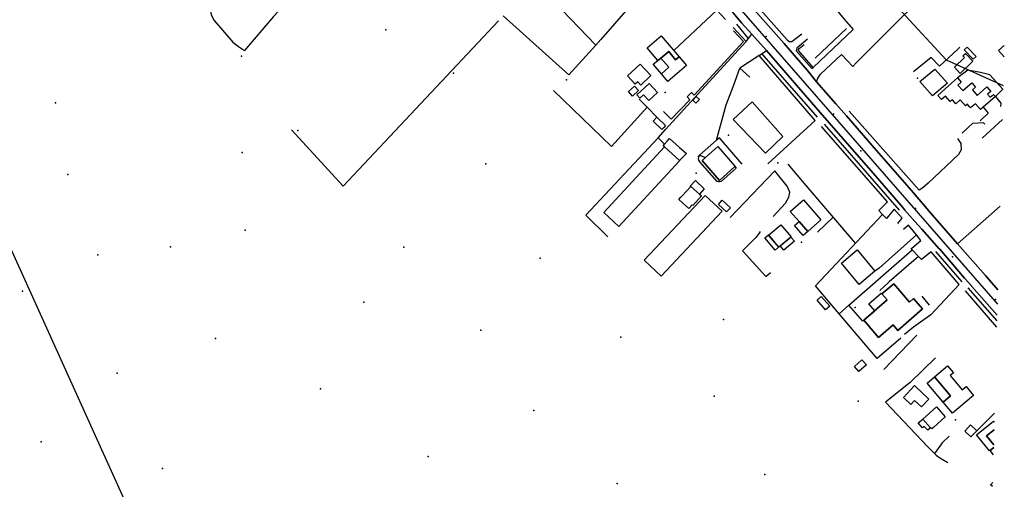
# Model space of a CAD drawing. Extents: x 2360757 to 2364152, y 4852792 to 4855644.
# Drawn here: x 2363683 to 2364143, y 4853899 to 4854118 of the extents above; entities that cross this region are included whole.
import ezdxf

# ---------------------------------------------------------------- set-up
doc = ezdxf.new("R2010")
doc.units = 0
for name, color, linetype in [('AC_PED', 7, 'CONTINUOUS'), ('AC_VEI', 7, 'CONTINUOUS'), ('AR_STR', 7, 'CONTINUOUS'), ('EDIFIC', 7, 'CONTINUOUS'), ('EL_DIV_PARTE1', 7, 'CONTINUOUS'), ('EL_DIV_PARTE_2', 7, 'CONTINUOUS'), ('EL_STR', 7, 'CONTINUOUS'), ('ID_MIN', 7, 'CONTINUOUS'), ('ISOLATO', 7, 'CONTINUOUS'), ('LOC_SG', 7, 'CONTINUOUS'), ('MN_EDI_VOL', 7, 'CONTINUOUS'), ('MN_UVOL', 7, 'CONTINUOUS'), ('MU_SOS_L', 7, 'CONTINUOUS'), ('ND_ELE', 7, 'CONTINUOUS'), ('PT_QUO_PARTE_1', 7, 'CONTINUOUS'), ('SCOL_CAN', 7, 'CONTINUOUS'), ('TP_STR', 7, 'CONTINUOUS'), ('TR_ELE', 7, 'CONTINUOUS'), ('UN_VOL', 7, 'CONTINUOUS')]:
    doc.layers.add(name, color=color, linetype=linetype)

msp = doc.modelspace()

# ---------------------------------------------------------------- linework, layer by layer
at = {"layer": 'AC_PED', "color": 7, "linetype": 'CONTINUOUS'}
msp.add_polyline3d([(2364000.49, 4854054.93, 2.89), (2364003.36, 4854053.95, 2.9), (2364001.72, 4854052.49, 2.89), (2364009.93, 4854043.17, 2.91), (2364017.01, 4854049.67, 2.91), (2364017.7, 4854048.92, 2.91), (2364010.7, 4854042.71, 2.91), (2364009.96, 4854042.46, 2.91), (2364009.42, 4854042.5, 2.91), (2364008.85, 4854042.74, 2.9), (2364000.74, 4854051.86, 2.88), (2364000.21, 4854052.7, 2.88), (2364000.12, 4854053.41, 2.88), (2364000.17, 4854054.11, 2.88), (2364000.49, 4854054.93, 2.89)], close=True, dxfattribs=at)
at = {"layer": 'AC_VEI', "color": 7, "linetype": 'CONTINUOUS'}
for points in [[(2364139.7, 4853980.21, 2.97), (2364137.37, 4853982.86, 2.96), (2364127.91, 4853993.63, 3), (2364127.62, 4853993.95, 3), (2364124.74, 4853997.18, 3), (2364124.47, 4853997.48, 3), (2364112.83, 4854011.07, 2.99), (2364112.63, 4854011.29, 2.99), (2364104.47, 4854020.48, 3.01), (2364101.26, 4854024.05, 3.03), (2364096.5, 4854029.36, 3.06), (2364095.51, 4854030.53, 3.06), (2364082.87, 4854045.39, 3.08), (2364061.12, 4854070.11, 3.12), (2364057.02, 4854074.95, 3.13), (2364031.83, 4854103.84, 3.21), (2364025, 4854111.46, 3.21), (2364020.21, 4854116.79, 3.2), (2364016.34, 4854121.45, 3.22), (2364009.76, 4854128.88, 3.23), (2364012.66, 4854131.33, 0)], [(2364012.66, 4854131.33, 0), (2364020.19, 4854129.71, 3.21), (2364040.14, 4854107.09, 3.16), (2364044.8, 4854101.66, 3.13), (2364051.07, 4854094.52, 3.13), (2364055.3, 4854089.23, 3.15), (2364064.25, 4854078.95, 3.1), (2364069.21, 4854073.31, 3.11), (2364082.18, 4854058.48, 3.08), (2364099.68, 4854038.48, 3.03), (2364109.47, 4854027, 2.98), (2364121.22, 4854013.56, 2.96), (2364134.16, 4853998.77, 2.94), (2364140.01, 4853992.12, 2.95)]]:
    msp.add_polyline3d(points, dxfattribs=at)
at = {"layer": 'AR_STR', "color": 7, "linetype": 'CONTINUOUS'}
for points in [[(2364020.19, 4854129.71, 3.21), (2364040.14, 4854107.09, 3.16), (2364044.8, 4854101.66, 3.13), (2364051.07, 4854094.52, 3.13), (2364055.3, 4854089.23, 3.15), (2364064.25, 4854078.95, 3.1), (2364069.21, 4854073.31, 3.11), (2364082.18, 4854058.48, 3.08), (2364099.68, 4854038.48, 3.03), (2364109.47, 4854027, 2.98), (2364121.22, 4854013.56, 2.96), (2364134.16, 4853998.77, 2.94), (2364140.01, 4853992.12, 2.95)], [(2364139.7, 4853980.21, 2.97), (2364137.37, 4853982.86, 2.96), (2364127.91, 4853993.63, 3), (2364127.62, 4853993.95, 3), (2364124.74, 4853997.18, 3), (2364124.47, 4853997.48, 3), (2364112.83, 4854011.07, 2.99), (2364112.63, 4854011.29, 2.99), (2364104.47, 4854020.48, 3.01), (2364101.26, 4854024.05, 3.03), (2364096.5, 4854029.36, 3.06), (2364095.51, 4854030.53, 3.06), (2364082.87, 4854045.39, 3.08), (2364061.12, 4854070.11, 3.12), (2364057.02, 4854074.95, 3.13), (2364031.83, 4854103.84, 3.21), (2364025, 4854111.46, 3.21), (2364020.21, 4854116.79, 3.2), (2364016.34, 4854121.45, 3.22)]]:
    msp.add_polyline3d(points, dxfattribs=at)
at = {"layer": 'EDIFIC', "color": 7, "linetype": 'CONTINUOUS'}
for points in [[(2363981.08, 4854099.28, 2.83), (2363976.08, 4854105.16, 2.83), (2363982.64, 4854110.74, 2.83), (2363991, 4854100.91, 2.83), (2363989.38, 4854099.48, 2.83), (2363986.18, 4854103.4, 2.83), (2363982.46, 4854100.32, 2.83), (2363981.08, 4854099.28, 2.83)], [(2363982.46, 4854100.32, 2.79), (2363986.18, 4854103.4, 2.79), (2363989.38, 4854099.48, 2.79), (2363991, 4854100.91, 2.79), (2363994.44, 4854096.87, 2.79), (2363985.72, 4854089.44, 2.79), (2363982.71, 4854092.98, 2.79), (2363986.14, 4854096.03, 2.79), (2363982.46, 4854100.32, 2.79)], [(2363966.89, 4854092, 2.39), (2363972.79, 4854097.51, 2.39), (2363977.79, 4854092.15, 2.39), (2363973.08, 4854087.76, 2.39), (2363971.68, 4854089.25, 2.39), (2363970.5, 4854088.14, 2.39), (2363966.89, 4854092, 2.39)], [(2363982.46, 4854100.32, 2.79), (2363986.14, 4854096.03, 2.79), (2363982.71, 4854092.98, 2.79), (2363978.91, 4854097.44, 2.79), (2363981.08, 4854099.28, 2.79), (2363982.46, 4854100.32, 2.79)], [(2364109.4, 4854082.77, 2.74), (2364103.52, 4854089.36, 2.74), (2364110.62, 4854095.22, 2.74), (2364116.46, 4854088.68, 2.74), (2364109.4, 4854082.77, 2.74)], [(2364122.92, 4854089.11, 2.53), (2364121.37, 4854087.76, 2.53), (2364123.67, 4854085.14, 2.53), (2364127.87, 4854088.8, 2.53), (2364129.6, 4854086.82, 2.53), (2364128.11, 4854085.52, 2.53), (2364130.41, 4854082.9, 2.53), (2364134.88, 4854086.84, 2.53), (2364136.67, 4854084.8, 2.53), (2364135.19, 4854083.5, 2.53), (2364136.49, 4854082.02, 2.53), (2364138.02, 4854083.36, 2.53), (2364138.84, 4854082.42, 2.53), (2364133.2, 4854077.47, 2.53), (2364131.84, 4854076.28, 2.53), (2364129.48, 4854078.97, 2.53), (2364127.28, 4854077.04, 2.53), (2364126.66, 4854077.74, 2.53), (2364125.75, 4854078.78, 2.53), (2364124.82, 4854077.97, 2.53), (2364122.34, 4854080.77, 2.53), (2364120.34, 4854079, 2.53), (2364119.72, 4854079.7, 2.53), (2364118.73, 4854080.83, 2.53), (2364117.79, 4854080.01, 2.53), (2364115.5, 4854082.62, 2.53), (2364113.63, 4854080.98, 2.53), (2364112, 4854082.9, 2.53), (2364116.98, 4854087.37, 2.53), (2364121.2, 4854091.07, 2.53), (2364122.92, 4854089.11, 2.53)], [(2364031.41, 4854055.99, 3.03), (2364016.22, 4854071.58, 3.03), (2364025.19, 4854079.85, 3.03), (2364039.52, 4854063.67, 3.03), (2364031.41, 4854055.99, 3.03)], [(2364047.05, 4854023.98, 2.75), (2364042.93, 4854028.62, 2.75), (2364049.08, 4854034.09, 2.75), (2364057.3, 4854024.82, 2.75), (2364051.16, 4854019.36, 2.75), (2364047.05, 4854023.98, 2.75)], [(2364037.55, 4854011.98, 2.4), (2364032.81, 4854017.68, 2.4), (2364038.57, 4854022.48, 2.4), (2364043.32, 4854016.78, 2.4), (2364043.27, 4854016.74, 2.4), (2364042.51, 4854016.11, 2.4), (2364037.55, 4854011.98, 2.4)], [(2364047.05, 4854023.98, 2.75), (2364051.16, 4854019.36, 2.75), (2364048.99, 4854017.43, 2.75), (2364044.88, 4854022.05, 2.75), (2364047.05, 4854023.98, 2.75)], [(2364074.19, 4854010.7, 2.9), (2364082.53, 4854000.79, 2.9), (2364075.18, 4853994.62, 2.9), (2364066.85, 4854004.54, 2.9), (2364074.19, 4854010.7, 2.9)], [(2364084.27, 4853969.79, 3.08), (2364077.31, 4853977.86, 3.08), (2364082.45, 4853982.29, 3.08), (2364088.27, 4853987.32, 3.08), (2364085.84, 4853990.14, 3.08), (2364091.33, 4853994.88, 3.08), (2364098.68, 4853986.36, 3.08), (2364100.6, 4853988.03, 3.08), (2364104.85, 4853983.11, 3.08), (2364093.25, 4853973.11, 3.08), (2364091.06, 4853975.65, 3.08), (2364084.27, 4853969.79, 3.08)], [(2364110.38, 4853951.41, 2.85), (2364116.53, 4853956.57, 2.85), (2364119.31, 4853953.27, 2.85), (2364117.79, 4853951.99, 2.85), (2364123.39, 4853945.33, 2.85), (2364125.2, 4853946.85, 2.85), (2364128.66, 4853942.73, 2.85), (2364118.79, 4853934.44, 2.85), (2364114.44, 4853939.61, 2.85), (2364117.88, 4853942.5, 2.85), (2364110.38, 4853951.41, 2.85)], [(2364110.38, 4853951.41, 2.85), (2364117.88, 4853942.5, 2.85), (2364114.44, 4853939.61, 2.85), (2364107.04, 4853948.49, 2.85), (2364110.38, 4853951.41, 2.85)], [(2364104.94, 4853931.56, 2.85), (2364111.25, 4853937.32, 2.85), (2364115.39, 4853932.8, 2.85), (2364109.89, 4853927.79, 2.85), (2364109.07, 4853927.04, 2.85), (2364108.58, 4853927.58, 2.85), (2364104.94, 4853931.56, 2.85)]]:
    msp.add_polyline3d(points, close=True, dxfattribs=at)
for points in [[(2364138.1, 4853919.59, 2.94), (2364134.69, 4853923.81, 2.94), (2364138.29, 4853926.71, 2.94)], [(2364137.98, 4853915.01, 2.94), (2364136.37, 4853917, 2.94), (2364138.07, 4853918.37, 2.94)]]:
    msp.add_polyline3d(points, dxfattribs=at)
at = {"layer": 'EL_DIV_PARTE1', "color": 7, "linetype": 'CONTINUOUS'}
for points in [[(2363811.9, 4854180.9, 3.64), (2363796.68, 4854165.68, 3.3), (2363785.66, 4854154.01, 3.56), (2363791.87, 4854146.56, 3.75), (2363774.29, 4854128.65, 3.12), (2363772.12, 4854126.07, 3.12), (2363771.96, 4854124.86, 3.12), (2363771.87, 4854122.61, 3.12), (2363772.24, 4854120.5, 3.12), (2363773.68, 4854117.84, 3.11), (2363782.35, 4854107.74, 3.38), (2363785.06, 4854105.7, 3.38), (2363787.81, 4854103.84, 3.52)], [(2363856.9, 4854179.81, 3.35), (2363831.7, 4854152.34, 3.53), (2363801.41, 4854119.82, 3.52), (2363787.81, 4854103.84, 3.52)], [(2363922.25, 4854134.82, 3.89), (2363931.29, 4854126.22, 4.2), (2363932.32, 4854126.98, 4.2), (2363952.07, 4854106.43, 4.17)], [(2364022.93, 4854129.89, 3.7), (2364041.49, 4854108.93, 3.72), (2364042.4, 4854108.04, 3.71), (2364043.77, 4854108.03, 3.71), (2364048.39, 4854111.69, 3.49)], [(2363966.64, 4854124.23, 4.28), (2363967.21, 4854123.61, 4.28), (2363954.37, 4854108.96, 4.25), (2363952.07, 4854106.43, 4.17), (2363939.4, 4854092.53, 3.72), (2363908.78, 4854120.13, 4.54)], [(2364012.7, 4854118.34, 3.88), (2364008.59, 4854122.78, 3.79), (2363988.52, 4854103.83, 3.97)], [(2363906.58, 4854117.73, 3.66), (2363834.03, 4854040.52, 4.01), (2363809.88, 4854066.82, 4.6)], [(2364022.3, 4854108.07, 3.88), (2364016.28, 4854114.62, 3.88)], [(2364051.02, 4854109.12, 3.47), (2364045.99, 4854104.93, 3.84), (2364045.77, 4854103.77, 3.89), (2364053.06, 4854095.45, 4.07), (2364053.64, 4854096, 4.02), (2364072.31, 4854113.76, 2.49)], [(2363957.64, 4854016.76, 3.37), (2363947.43, 4854026.93, 3.45), (2363981.18, 4854063.13, 3.39), (2363984.71, 4854066.98, 3.43), (2364016.93, 4854102.19, 3.82), (2364022.3, 4854108.07, 3.88)], [(2364122.3, 4854105.42, 2.83), (2364121.26, 4854104.46, 2.88)], [(2364032.41, 4854050.88, 3.89), (2364054.57, 4854071.17, 3.46), (2364028.36, 4854101.62, 3.69), (2364019.46, 4854095.63, 3.61), (2364024.09, 4854091.41, 3.54)], [(2364055.3, 4854089.23, 3.92), (2364055.85, 4854090.96, 3.76), (2364057.12, 4854092.75, 3.76), (2364059.62, 4854095.13, 3.76), (2364066.89, 4854101.97, 3.98)], [(2364121.26, 4854104.46, 2.88), (2364112.71, 4854096.59, 3.3), (2364108.91, 4854100.66, 2.93), (2364100.62, 4854093.84, 2.86)], [(2364008.46, 4854061.92, 4.48), (2364013.02, 4854078.55, 4.63), (2364016.5, 4854087.34, 4.46), (2364019.46, 4854095.63, 4.15)], [(2363976.07, 4854077.34, 3.76), (2363959.44, 4854059.08, 4.21), (2363932.33, 4854085.23, 4.53)], [(2363972.28, 4854081.22, 3.81), (2363976.07, 4854077.34, 3.76), (2363980.62, 4854072.68, 3.7)], [(2364133.93, 4854069.5, 3.35), (2364133.37, 4854070.08, 3.35), (2364128.23, 4854069.71, 3.35), (2364126.2, 4854067.94, 4)], [(2364142.11, 4854071.7, 2.86), (2364132.68, 4854062.96, 2.94)], [(2364091.56, 4854029.68, 3.28), (2364087.9, 4854025.39, 3.26), (2364086.02, 4854027.32, 3.26), (2364084.3, 4854029.09, 3.26), (2364088.36, 4854033.13, 3.32), (2364057.61, 4854068.37, 3.4)], [(2363981.18, 4854063.13, 5.71), (2363984.25, 4854060.11, 5.26)], [(2364020.48, 4854050.77, 4.26), (2364009.86, 4854063.15, 4.48), (2364008.46, 4854061.92, 4.48), (2364000.49, 4854054.93, 4.47), (2363999.7, 4854054.24, 4.47)], [(2364035.05, 4854026.25, 4.51), (2364040.71, 4854032.5, 5.02), (2364042.36, 4854035.34, 5.02), (2364042.73, 4854037.66, 5.02), (2364041.55, 4854040.55, 5), (2364035.71, 4854047.72, 4.42), (2364018.15, 4854029.25, 3.92), (2364014.92, 4854025.85, 3.83)], [(2364094.64, 4853969.46, 4.15), (2364083.56, 4853960.04, 3.93), (2364065.84, 4853980.9, 3.62), (2364054.82, 4853993.87, 3.42), (2364086.02, 4854027.32, 3.26)], [(2364093.18, 4854023.11, 3.31), (2364095.2, 4854025.48, 3.24), (2364091.56, 4854029.68, 3.28)], [(2364141.04, 4854031.13, 3.1), (2364121.22, 4854013.56, 2.98)], [(2364028.96, 4854019.34, 3.09), (2364028.36, 4854018.55, 3.15), (2364026.85, 4854016.58, 3.3), (2364020.71, 4854010.32, 3.29), (2364021.01, 4854009.99, 3.29), (2364031.6, 4853998.3, 3.29), (2364033.77, 4854000.12, 3.32)], [(2364101.91, 4854017.76, 4.2), (2364098.23, 4854022.2, 3.13), (2364095.86, 4854020.2, 3.17)], [(2364099.52, 4854011.38, 4.17), (2364099.78, 4854011.6, 4.17), (2364103.97, 4854015.18, 4.19), (2364101.91, 4854017.76, 4.2), (2364084.48, 4854002.19, 3.92)], [(2364065.84, 4853980.9, 3.61), (2364070.41, 4853984.92, 3.58), (2364099.9, 4854010.82, 3.42)], [(2364099.9, 4854010.82, 3.42), (2364099.52, 4854011.38, 3.71)], [(2364104.36, 4854006.24, 3.73), (2364102.93, 4854007.7, 3.77), (2364099.9, 4854010.82, 3.86)], [(2364121.98, 4853994.57, 3.54), (2364108.81, 4854009.8, 3.67), (2364104.36, 4854006.24, 3.73)], [(2364121.98, 4853994.57, 3.54), (2364108.63, 4853980.32, 4.12), (2364100.61, 4853974.59, 4.12), (2364096.42, 4853971.2, 4.2)], [(2364077.31, 4853977.86, 3.69), (2364076.94, 4853977.36, 3.69), (2364070.41, 4853984.92, 3.58)], [(2364110.82, 4853960.28, 3.8), (2364099.06, 4853948.82, 3.87), (2364087.55, 4853939.51, 3.92), (2364107.25, 4853918.7, 3.92), (2364110.38, 4853915.53, 3.77), (2364111.1, 4853914.79, 3.74), (2364112.92, 4853913.5, 3.74), (2364116.68, 4853911.33, 3)], [(2364138.49, 4853934.47, 3.76), (2364130.11, 4853926.18, 3.88)], [(2364117.32, 4853923.7, 3.11), (2364113.93, 4853920.65, 3.25), (2364110.38, 4853915.53, 3.4)]]:
    msp.add_polyline3d(points, dxfattribs=at)
at = {"layer": 'EL_DIV_PARTE_2', "color": 7, "linetype": 'CONTINUOUS'}
for points in [[(2364102.13, 4854135.68, 3.4), (2364103.27, 4854136.81, 3.39), (2364105.07, 4854134.92, 3.38), (2364107.91, 4854131.94, 3.37), (2364106.36, 4854130.42, 3.38), (2364100.1, 4854124.26, 3.5), (2364093.94, 4854118.19, 3.61), (2364087.69, 4854112.04, 3.75), (2364086.07, 4854110.42, 3.79), (2364073.94, 4854098.24, 4.08), (2364072.17, 4854096.48, 4.12), (2364066.89, 4854101.97, 4.12)], [(2364065.29, 4854122.24, 2.69), (2364065.13, 4854122.1, 2.69), (2364068.21, 4854118.51, 2.69), (2364072.31, 4854113.76, 2.7)], [(2363983.63, 4854075.32, 4.16), (2363987.33, 4854071.81, 4.5), (2363996.08, 4854080.9, 4.69), (2363994.83, 4854082.29, 4.69), (2363996.81, 4854084.19, 4.69), (2363998.04, 4854083.06, 4.69), (2364021.18, 4854108.12, 4.68), (2364016.36, 4854113.11, 4.43)], [(2364069.32, 4854114.12, 5.07), (2364054.6, 4854100.31, 5)], [(2364053.64, 4854096, 4.27), (2364046.8, 4854103.87, 4.13), (2364046.8, 4854104.29, 4.11), (2364047.18, 4854104.78, 4.1), (2364049.49, 4854106.76, 4.1)], [(2364104.97, 4854039.66, 3.73), (2364103.2, 4854038.66, 3.73), (2364070.5, 4854075.55, 3.76)], [(2364133.2, 4854077.47, 4.71), (2364135.46, 4854074.53, 4.71), (2364131.77, 4854071.08, 4.54)], [(2364126.2, 4854067.94, 4), (2364123.32, 4854065.27, 4)], [(2364121.07, 4854062.77, 3.58), (2364122.77, 4854060.4, 3.62), (2364122.82, 4854057.44, 3.73), (2364121.57, 4854055.36, 3.73), (2364107.48, 4854041.91, 3.73), (2364104.95, 4854039.68, 3.73)], [(2364073.4, 4854013.79, 4.62), (2364050.37, 4854040.82, 3.84), (2364041.93, 4854050.73, 3.55)], [(2364055.64, 4854018.93, 4.88), (2364063.02, 4854025.97, 4.76)], [(2364102.93, 4854007.7, 4.25), (2364093.94, 4853999.85, 4.35), (2364089.23, 4853995.74, 4.37), (2364088.91, 4853995.45, 4.37), (2364084.9, 4853991.81, 4.37)], [(2364084.48, 4854002.19, 3.92), (2364082.53, 4854000.79, 4.25)], [(2364139.55, 4853974.66, 3.94), (2364124.9, 4853991.54, 3.85)], [(2364108.06, 4853984.93, 5.62), (2364104.55, 4853989.17, 5.62)], [(2364086.66, 4853954.83, 3.68), (2364102.11, 4853970.94, 3.7)]]:
    msp.add_polyline3d(points, dxfattribs=at)
at = {"layer": 'EL_STR', "color": 7, "linetype": 'CONTINUOUS'}
msp.add_polyline3d([(2364012.66, 4854131.33, 0), (2364139.83, 4853985.31, 0)], dxfattribs=at)
at = {"layer": 'ID_MIN', "color": 7, "linetype": 'CONTINUOUS'}
for points in [[(2364023.45, 4854109.51, 2.51), (2364018, 4854116.12, 2.49)], [(2364055.67, 4854072.71, 2.6), (2364029.69, 4854102.47, 2.56)], [(2364094.09, 4854029.29, 2.65), (2364058.94, 4854069.41, 2.56)], [(2364123.33, 4853995.84, 1.92), (2364111.09, 4854010.04, 1.92)], [(2364139.63, 4853977.51, 1.97), (2364126.2, 4853992.94, 1.92)]]:
    msp.add_polyline3d(points, dxfattribs=at)
at = {"layer": 'ISOLATO', "color": 7, "linetype": 'CONTINUOUS'}
for points in [[(2364140.01, 4853992.12, 2.95), (2364134.16, 4853998.77, 2.94), (2364121.22, 4854013.56, 2.96), (2364109.47, 4854027, 2.98), (2364099.68, 4854038.48, 3.03), (2364082.18, 4854058.48, 3.08), (2364069.21, 4854073.31, 3.11), (2364064.25, 4854078.95, 3.1), (2364055.3, 4854089.23, 3.15), (2364051.07, 4854094.52, 3.13), (2364044.8, 4854101.66, 3.13), (2364040.14, 4854107.09, 3.16), (2364020.19, 4854129.71, 3.21), (2364020.75, 4854132.71, 3.19), (2364025.1, 4854136.02, 3.12), (2364031.59, 4854141.73, 2.97), (2364044.29, 4854152.85, 2.64), (2364054.27, 4854161.66, 2.46), (2364056.97, 4854164.15, 2.44), (2364060.45, 4854167.36, 2.41), (2364064.05, 4854170.66, 2.38), (2364068.65, 4854174.69, 2.33)], [(2364016.34, 4854121.45, 3.22), (2364020.21, 4854116.79, 3.2), (2364025, 4854111.46, 3.21), (2364031.83, 4854103.84, 3.21), (2364057.02, 4854074.95, 3.13), (2364061.12, 4854070.11, 3.12), (2364082.87, 4854045.39, 3.08), (2364095.51, 4854030.53, 3.06), (2364096.5, 4854029.36, 3.06), (2364101.26, 4854024.05, 3.03), (2364104.47, 4854020.48, 3.01), (2364112.63, 4854011.29, 2.99), (2364112.83, 4854011.07, 2.99), (2364124.47, 4853997.48, 3), (2364124.74, 4853997.18, 3), (2364127.62, 4853993.95, 3), (2364127.91, 4853993.63, 3), (2364137.37, 4853982.86, 2.96), (2364139.7, 4853980.21, 2.97)]]:
    msp.add_polyline3d(points, dxfattribs=at)
at = {"layer": 'LOC_SG', "color": 7}
for p in [(2364076, 4854057), (2364118.75, 4854007.5)]:
    msp.add_point(p, dxfattribs=at)
at = {"layer": 'MN_EDI_VOL', "color": 7, "linetype": 'CONTINUOUS'}
for points in [[(2364128.47, 4854099.79, 1.8), (2364124.31, 4854104.17, 1.8), (2364125.69, 4854105.49, 1.8), (2364129.85, 4854101.11, 1.8), (2364128.47, 4854099.79, 1.8)], [(2364128.37, 4854098.86, 2.2), (2364122.33, 4854093.21, 2.2), (2364119.67, 4854096.06, 2.2), (2364124.47, 4854100.55, 2.2), (2364123.68, 4854101.41, 2.2), (2364124.91, 4854102.56, 2.2), (2364128.37, 4854098.86, 2.2)], [(2363971.95, 4854085.21, 2.78), (2363969.2, 4854082.58, 2.78), (2363967.34, 4854084.73, 2.78), (2363970.14, 4854087.28, 2.78), (2363971.95, 4854085.21, 2.78)], [(2363971.2, 4854083.11, 2.79), (2363976.99, 4854088.46, 2.79), (2363980.9, 4854084.23, 2.79), (2363976.84, 4854080.48, 2.79), (2363974.37, 4854083.16, 2.79), (2363972.62, 4854081.56, 2.79), (2363971.2, 4854083.11, 2.79)], [(2363997.35, 4854080.7, 2.86), (2363999.04, 4854082.39, 2.86), (2364000.49, 4854080.93, 2.86), (2363998.79, 4854079.25, 2.86), (2363997.35, 4854080.7, 2.86)], [(2363980.63, 4854072.68, 2.81), (2363984.65, 4854068.83, 2.81), (2363983.83, 4854067.97, 2.81), (2363982.88, 4854066.97, 2.81), (2363978.84, 4854070.81, 2.81), (2363980.63, 4854072.68, 2.81)], [(2363984.21, 4854058.82, 2.81), (2363983.55, 4854059.3, 2.81), (2363984.25, 4854060.11, 2.81), (2363985.48, 4854061.53, 2.81), (2363986.53, 4854062.74, 2.81), (2363991.13, 4854058.64, 2.81), (2363994.44, 4854055.7, 2.81), (2363991.11, 4854052.42, 2.81), (2363984.21, 4854058.82, 2.81)], [(2363984.21, 4854058.82, 2.58), (2363991.11, 4854052.42, 2.58), (2363991.26, 4854052.28, 2.58), (2363962.88, 4854021.71, 2.58), (2363955.83, 4854028.25, 2.58), (2363984.21, 4854058.82, 2.58)], [(2364009.93, 4854043.17, 2.86), (2364001.72, 4854052.49, 2.86), (2364003.36, 4854053.95, 2.86), (2364009.05, 4854059.01, 2.86), (2364017.13, 4854049.78, 2.86), (2364017.01, 4854049.67, 2.86), (2364009.93, 4854043.17, 2.86)], [(2363996.5, 4854040.38, 2.86), (2363996.25, 4854040.52, 2.86), (2363998.74, 4854043.12, 2.86), (2364002.75, 4854039.28, 2.86), (2364000.5, 4854036.78, 2.86), (2363996.5, 4854040.38, 2.86)], [(2363996.5, 4854040.38, 2.86), (2364000.5, 4854036.78, 2.86), (2364001.46, 4854035.91, 2.86), (2363997.43, 4854031.48, 2.86), (2363997.1, 4854031.8, 2.86), (2363995.56, 4854030.13, 2.86), (2363990.85, 4854034.25, 2.86), (2363991.86, 4854035.34, 2.86), (2363992.5, 4854036.03, 2.86), (2363996.5, 4854040.38, 2.86)], [(2364011.06, 4854028.85, 2.59), (2363982.59, 4853998.5, 2.59), (2363974.74, 4854005.86, 2.59), (2364003.21, 4854036.21, 2.59), (2364011.06, 4854028.85, 2.59)], [(2364011.18, 4854033.95, 2.89), (2364015, 4854030.42, 2.89), (2364013.18, 4854028.45, 2.89), (2364009.36, 4854031.98, 2.89), (2364011.18, 4854033.95, 2.89)], [(2364032.77, 4854017.72, 2.8), (2364037.53, 4854012, 2.8), (2364035.83, 4854010.59, 2.8), (2364031.08, 4854016.31, 2.8), (2364032.77, 4854017.72, 2.8)], [(2364043.27, 4854016.74, 2.75), (2364044.91, 4854014.78, 2.75), (2364039.9, 4854010.61, 2.75), (2364038.27, 4854012.57, 2.75), (2364042.51, 4854016.11, 2.75), (2364043.27, 4854016.74, 2.75)], [(2364082.45, 4853982.29, 3.08), (2364079.7, 4853985.54, 3.08), (2364085.53, 4853990.53, 3.08), (2364085.84, 4853990.14, 3.08), (2364088.27, 4853987.32, 3.08), (2364082.45, 4853982.29, 3.08)], [(2364057.47, 4853988.93, 2.77), (2364061.4, 4853984.44, 2.77), (2364059.45, 4853982.73, 2.77), (2364055.52, 4853987.23, 2.77), (2364057.47, 4853988.93, 2.77)], [(2364075.01, 4853953.97, 2.79), (2364073.07, 4853956.28, 2.79), (2364076.48, 4853959.38, 2.79), (2364078.63, 4853957.04, 2.79), (2364075.01, 4853953.97, 2.79)], [(2364101.07, 4853947.31, 2.85), (2364107.76, 4853941.02, 2.85), (2364104.28, 4853937.32, 2.85), (2364101.1, 4853940.32, 2.85), (2364099.39, 4853938.5, 2.85), (2364095.89, 4853941.81, 2.85), (2364101.07, 4853947.31, 2.85)], [(2364104.94, 4853931.56, 2.85), (2364108.58, 4853927.58, 2.85), (2364107.25, 4853926.5, 2.85), (2364105.55, 4853928.28, 2.85), (2364104.78, 4853927.64, 2.85), (2364102.76, 4853929.99, 2.85), (2364104.94, 4853931.56, 2.85)], [(2364130.11, 4853926.18, 2.85), (2364127.39, 4853923.32, 2.85), (2364124.5, 4853926.07, 2.85), (2364127.23, 4853928.93, 2.85), (2364130.11, 4853926.18, 2.85)]]:
    msp.add_polyline3d(points, close=True, dxfattribs=at)
for points in [[(2364142.89, 4854100.98, 1.86), (2364140.32, 4854103.87, 1.86), (2364143.02, 4854106.17, 1.86)], [(2364138.07, 4853918.37, 2.94), (2364136.07, 4853916.76, 2.94), (2364130.02, 4853924.25, 2.94), (2364138.03, 4853930.72, 2.94), (2364138.38, 4853930.29, 2.94)], [(2364138.29, 4853926.71, 2.94), (2364134.69, 4853923.81, 2.94), (2364138.1, 4853919.59, 2.94)], [(2364136.63, 4853900.89, 2.94), (2364137.64, 4853902.11, 2.94)], [(2364137.58, 4853900.1, 2.94), (2364136.63, 4853900.89, 2.94)]]:
    msp.add_polyline3d(points, dxfattribs=at)
at = {"layer": 'MN_UVOL', "color": 7, "linetype": 'CONTINUOUS'}
for points in [[(2364128.47, 4854099.79, 1.8), (2364124.31, 4854104.17, 1.8), (2364125.69, 4854105.49, 1.8), (2364129.85, 4854101.11, 1.8), (2364128.47, 4854099.79, 1.8)], [(2364128.37, 4854098.86, 2.2), (2364122.33, 4854093.21, 2.2), (2364119.67, 4854096.06, 2.2), (2364124.47, 4854100.55, 2.2), (2364123.68, 4854101.41, 2.2), (2364124.91, 4854102.56, 2.2), (2364128.37, 4854098.86, 2.2)], [(2363971.95, 4854085.21, 2.78), (2363969.2, 4854082.58, 2.78), (2363967.34, 4854084.73, 2.78), (2363970.14, 4854087.28, 2.78), (2363971.95, 4854085.21, 2.78)], [(2363971.2, 4854083.11, 2.79), (2363976.99, 4854088.46, 2.79), (2363980.9, 4854084.23, 2.79), (2363976.84, 4854080.48, 2.79), (2363974.37, 4854083.16, 2.79), (2363972.62, 4854081.56, 2.79), (2363971.2, 4854083.11, 2.79)], [(2363997.35, 4854080.7, 2.86), (2363999.04, 4854082.39, 2.86), (2364000.49, 4854080.93, 2.86), (2363998.79, 4854079.25, 2.86), (2363997.35, 4854080.7, 2.86)], [(2363980.63, 4854072.68, 2.81), (2363984.65, 4854068.83, 2.81), (2363983.83, 4854067.97, 2.81), (2363982.88, 4854066.97, 2.81), (2363978.84, 4854070.81, 2.81), (2363980.63, 4854072.68, 2.81)], [(2363984.21, 4854058.82, 2.81), (2363983.55, 4854059.3, 2.81), (2363984.25, 4854060.11, 2.81), (2363985.48, 4854061.53, 2.81), (2363986.53, 4854062.74, 2.81), (2363991.13, 4854058.64, 2.81), (2363994.44, 4854055.7, 2.81), (2363991.11, 4854052.42, 2.81), (2363984.21, 4854058.82, 2.81)], [(2363984.21, 4854058.82, 2.58), (2363991.11, 4854052.42, 2.58), (2363991.26, 4854052.28, 2.58), (2363962.88, 4854021.71, 2.58), (2363955.83, 4854028.25, 2.58), (2363984.21, 4854058.82, 2.58)], [(2364009.93, 4854043.17, 2.86), (2364001.72, 4854052.49, 2.86), (2364003.36, 4854053.95, 2.86), (2364009.05, 4854059.01, 2.86), (2364017.13, 4854049.78, 2.86), (2364017.01, 4854049.67, 2.86), (2364009.93, 4854043.17, 2.86)], [(2363996.5, 4854040.38, 2.86), (2363996.25, 4854040.52, 2.86), (2363998.74, 4854043.12, 2.86), (2364002.75, 4854039.28, 2.86), (2364000.5, 4854036.78, 2.86), (2363996.5, 4854040.38, 2.86)], [(2363996.5, 4854040.38, 2.86), (2364000.5, 4854036.78, 2.86), (2364001.46, 4854035.91, 2.86), (2363997.43, 4854031.48, 2.86), (2363997.1, 4854031.8, 2.86), (2363995.56, 4854030.13, 2.86), (2363990.85, 4854034.25, 2.86), (2363991.86, 4854035.34, 2.86), (2363992.5, 4854036.03, 2.86), (2363996.5, 4854040.38, 2.86)], [(2364011.06, 4854028.85, 2.59), (2363982.59, 4853998.5, 2.59), (2363974.74, 4854005.86, 2.59), (2364003.21, 4854036.21, 2.59), (2364011.06, 4854028.85, 2.59)], [(2364011.18, 4854033.95, 2.89), (2364015, 4854030.42, 2.89), (2364013.18, 4854028.45, 2.89), (2364009.36, 4854031.98, 2.89), (2364011.18, 4854033.95, 2.89)], [(2364032.77, 4854017.72, 2.8), (2364037.53, 4854012, 2.8), (2364035.83, 4854010.59, 2.8), (2364031.08, 4854016.31, 2.8), (2364032.77, 4854017.72, 2.8)], [(2364043.27, 4854016.74, 2.75), (2364044.91, 4854014.78, 2.75), (2364039.9, 4854010.61, 2.75), (2364038.27, 4854012.57, 2.75), (2364042.51, 4854016.11, 2.75), (2364043.27, 4854016.74, 2.75)], [(2364082.45, 4853982.29, 3.08), (2364079.7, 4853985.54, 3.08), (2364085.53, 4853990.53, 3.08), (2364085.84, 4853990.14, 3.08), (2364088.27, 4853987.32, 3.08), (2364082.45, 4853982.29, 3.08)], [(2364057.47, 4853988.93, 2.77), (2364061.4, 4853984.44, 2.77), (2364059.45, 4853982.73, 2.77), (2364055.52, 4853987.23, 2.77), (2364057.47, 4853988.93, 2.77)], [(2364075.01, 4853953.97, 2.79), (2364073.07, 4853956.28, 2.79), (2364076.48, 4853959.38, 2.79), (2364078.63, 4853957.04, 2.79), (2364075.01, 4853953.97, 2.79)], [(2364101.07, 4853947.31, 2.85), (2364107.76, 4853941.02, 2.85), (2364104.28, 4853937.32, 2.85), (2364101.1, 4853940.32, 2.85), (2364099.39, 4853938.5, 2.85), (2364095.89, 4853941.81, 2.85), (2364101.07, 4853947.31, 2.85)], [(2364104.94, 4853931.56, 2.85), (2364108.58, 4853927.58, 2.85), (2364107.25, 4853926.5, 2.85), (2364105.55, 4853928.28, 2.85), (2364104.78, 4853927.64, 2.85), (2364102.76, 4853929.99, 2.85), (2364104.94, 4853931.56, 2.85)], [(2364130.11, 4853926.18, 2.85), (2364127.39, 4853923.32, 2.85), (2364124.5, 4853926.07, 2.85), (2364127.23, 4853928.93, 2.85), (2364130.11, 4853926.18, 2.85)]]:
    msp.add_polyline3d(points, close=True, dxfattribs=at)
for points in [[(2364142.89, 4854100.98, 1.86), (2364140.32, 4854103.87, 1.86), (2364143.02, 4854106.17, 1.86)], [(2364138.07, 4853918.37, 2.94), (2364136.07, 4853916.76, 2.94), (2364130.02, 4853924.25, 2.94), (2364138.03, 4853930.72, 2.94), (2364138.38, 4853930.29, 2.94)], [(2364138.29, 4853926.71, 2.94), (2364134.69, 4853923.81, 2.94), (2364138.1, 4853919.59, 2.94)], [(2364136.63, 4853900.89, 2.94), (2364137.64, 4853902.11, 2.94)], [(2364137.58, 4853900.1, 2.94), (2364136.63, 4853900.89, 2.94)]]:
    msp.add_polyline3d(points, dxfattribs=at)
at = {"layer": 'MU_SOS_L', "color": 7, "linetype": 'CONTINUOUS'}
for points in [[(2364022.3, 4854108.06, 3.34), (2364025, 4854111.46, 3.26)], [(2364028.36, 4854101.62, 3.27), (2364031.83, 4854103.84, 3.24)], [(2364131.83, 4854093.53, 3.69), (2364125.9, 4854094.77, 3.68), (2364121.2, 4854091.07, 3.62)], [(2364142.48, 4854085.65, 3.47), (2364142.38, 4854085.76, 3.47), (2364136.29, 4854092.59, 3.69), (2364131.83, 4854093.53, 3.69)], [(2364142.38, 4854085.76, 4.06), (2364138.84, 4854082.42, 4.11)], [(2364138.84, 4854082.42, 3.65), (2364141.4, 4854079.25, 2.98), (2364141.18, 4854077.65, 2.94)]]:
    msp.add_polyline3d(points, dxfattribs=at)
at = {"layer": 'ND_ELE', "color": 7}
msp.add_point((2364115.87, 4854099.52, 2.77), dxfattribs=at)
at = {"layer": 'PT_QUO_PARTE_1', "color": 7}
for p in [(2363853.85, 4854113.56, 2.38), (2364031.72, 4854110.39, 3.24), (2363786.48, 4854101.25, 2.71), (2363885.52, 4854093.34, 2.74), (2363938.4, 4854090.21, 2.78), (2364102.4, 4854090.93, 2.66), (2363984.44, 4854084.25, 2.78), (2363699.44, 4854079.44, 2.66), (2364063.14, 4854074.15, 3.11), (2363812.71, 4854066.45, 2.55), (2364014.07, 4854064.34, 2.95), (2363786.78, 4854056.24, 2.68), (2363900.68, 4854050.91, 2.46), (2364037.09, 4854051.34, 2.86), (2363705.27, 4854045.96, 3.08), (2363998.92, 4854046.64, 2.82), (2364101.54, 4854030.11, 3.11), (2363788.12, 4854019.91, 2.71), (2364048.23, 4854014.34, 2.7), (2363753.18, 4854012.2, 2.67), (2363862.25, 4854012.07, 2.56), (2363719.35, 4854008.43, 2.69), (2363926.05, 4854006.82, 2.39), (2363684, 4853991.38, 2.84), (2363843.64, 4853986.26, 2.63), (2364138.84, 4853987.55, 2.92), (2364073.25, 4853983.87, 3.14), (2364011.73, 4853978.21, 2.72), (2363898.37, 4853973.19, 2.55), (2363774.22, 4853969.3, 2.6), (2363963.69, 4853969.88, 2.4), (2363728.31, 4853953.08, 2.52), (2363823.4, 4853945.82, 2.54), (2364007.36, 4853942.43, 2.54), (2364074.68, 4853940.04, 2.69), (2363923.1, 4853935.62, 2.91), (2364120.18, 4853931.32, 2.79), (2363692.8, 4853920.99, 2.97), (2363873.62, 4853914.21, 2.92), (2363749.44, 4853908.54, 2.42), (2364031.02, 4853905.76, 2.61), (2363962.12, 4853901.5, 2.58)]:
    msp.add_point(p, dxfattribs=at)
at = {"layer": 'SCOL_CAN', "color": 7, "linetype": 'CONTINUOUS'}
for points in [[(2364023.45, 4854109.51, 2.51), (2364018, 4854116.12, 2.49)], [(2364055.67, 4854072.71, 2.6), (2364029.69, 4854102.47, 2.56)], [(2364094.09, 4854029.29, 2.65), (2364058.94, 4854069.41, 2.56)], [(2364123.33, 4853995.84, 1.92), (2364111.09, 4854010.04, 1.92)], [(2364139.63, 4853977.51, 1.97), (2364126.2, 4853992.94, 1.92)]]:
    msp.add_polyline3d(points, dxfattribs=at)
at = {"layer": 'TP_STR', "color": 7, "linetype": 'CONTINUOUS'}
for points in [[(2363978.44, 4854176.87, 3.28), (2363993.52, 4854159.65, 3.3), (2364011.39, 4854139.82, 3.23), (2364012.66, 4854131.33, 0), (2364020.19, 4854129.71, 3.21), (2364040.14, 4854107.09, 3.16), (2364044.8, 4854101.66, 3.13), (2364051.07, 4854094.52, 3.13), (2364055.3, 4854089.23, 3.15), (2364064.25, 4854078.95, 3.1), (2364069.21, 4854073.31, 3.11), (2364082.18, 4854058.48, 3.08), (2364099.68, 4854038.48, 3.03), (2364109.47, 4854027, 2.98), (2364121.22, 4854013.56, 2.96), (2364134.16, 4853998.77, 2.94), (2364140.01, 4853992.12, 2.95)], [(2364139.7, 4853980.21, 2.97), (2364137.37, 4853982.86, 2.96), (2364127.91, 4853993.63, 3), (2364127.62, 4853993.95, 3), (2364124.74, 4853997.18, 3), (2364124.47, 4853997.48, 3), (2364112.83, 4854011.07, 2.99), (2364112.63, 4854011.29, 2.99), (2364104.47, 4854020.48, 3.01), (2364101.26, 4854024.05, 3.03), (2364096.5, 4854029.36, 3.06), (2364095.51, 4854030.53, 3.06), (2364082.87, 4854045.39, 3.08), (2364061.12, 4854070.11, 3.12), (2364057.02, 4854074.95, 3.13), (2364031.83, 4854103.84, 3.21), (2364025, 4854111.46, 3.21), (2364020.21, 4854116.79, 3.2), (2364016.34, 4854121.45, 3.22)]]:
    msp.add_polyline3d(points, dxfattribs=at)
at = {"layer": 'TR_ELE', "color": 7, "linetype": 'CONTINUOUS'}
for points in [[(2364095.16, 4854122, 10.6), (2364115.87, 4854099.52, 10.59)], [(2363639.89, 4854096.29, 3.1), (2363748.2, 4853857.11, 2.84)], [(2364115.87, 4854099.52, 10.59), (2364142.53, 4854087.54, 10.13)]]:
    msp.add_polyline3d(points, dxfattribs=at)
at = {"layer": 'UN_VOL', "color": 7, "linetype": 'CONTINUOUS'}
for points in [[(2363981.08, 4854099.28, 2.83), (2363976.08, 4854105.16, 2.83), (2363982.64, 4854110.74, 2.83), (2363991, 4854100.91, 2.83), (2363989.38, 4854099.48, 2.83), (2363986.18, 4854103.4, 2.83), (2363982.46, 4854100.32, 2.83), (2363981.08, 4854099.28, 2.83)], [(2363982.46, 4854100.32, 2.79), (2363986.18, 4854103.4, 2.79), (2363989.38, 4854099.48, 2.79), (2363991, 4854100.91, 2.79), (2363994.44, 4854096.87, 2.79), (2363985.72, 4854089.44, 2.79), (2363982.71, 4854092.98, 2.79), (2363986.14, 4854096.03, 2.79), (2363982.46, 4854100.32, 2.79)], [(2363966.89, 4854092, 2.39), (2363972.79, 4854097.51, 2.39), (2363977.79, 4854092.15, 2.39), (2363973.08, 4854087.76, 2.39), (2363971.68, 4854089.25, 2.39), (2363970.5, 4854088.14, 2.39), (2363966.89, 4854092, 2.39)], [(2363982.46, 4854100.32, 2.79), (2363986.14, 4854096.03, 2.79), (2363982.71, 4854092.98, 2.79), (2363978.91, 4854097.44, 2.79), (2363981.08, 4854099.28, 2.79), (2363982.46, 4854100.32, 2.79)], [(2364109.4, 4854082.77, 2.74), (2364103.52, 4854089.36, 2.74), (2364110.62, 4854095.22, 2.74), (2364116.46, 4854088.68, 2.74), (2364109.4, 4854082.77, 2.74)], [(2364122.92, 4854089.11, 2.53), (2364121.37, 4854087.76, 2.53), (2364123.67, 4854085.14, 2.53), (2364127.87, 4854088.8, 2.53), (2364129.6, 4854086.82, 2.53), (2364128.11, 4854085.52, 2.53), (2364130.41, 4854082.9, 2.53), (2364134.88, 4854086.84, 2.53), (2364136.67, 4854084.8, 2.53), (2364135.19, 4854083.5, 2.53), (2364136.49, 4854082.02, 2.53), (2364138.02, 4854083.36, 2.53), (2364138.84, 4854082.42, 2.53), (2364133.2, 4854077.47, 2.53), (2364131.84, 4854076.28, 2.53), (2364129.48, 4854078.97, 2.53), (2364127.28, 4854077.04, 2.53), (2364126.66, 4854077.74, 2.53), (2364125.75, 4854078.78, 2.53), (2364124.82, 4854077.97, 2.53), (2364122.34, 4854080.77, 2.53), (2364120.34, 4854079, 2.53), (2364119.72, 4854079.7, 2.53), (2364118.73, 4854080.83, 2.53), (2364117.79, 4854080.01, 2.53), (2364115.5, 4854082.62, 2.53), (2364113.63, 4854080.98, 2.53), (2364112, 4854082.9, 2.53), (2364116.98, 4854087.37, 2.53), (2364121.2, 4854091.07, 2.53), (2364122.92, 4854089.11, 2.53)], [(2364047.05, 4854023.98, 2.75), (2364042.93, 4854028.62, 2.75), (2364049.08, 4854034.09, 2.75), (2364057.3, 4854024.82, 2.75), (2364051.16, 4854019.36, 2.75), (2364047.05, 4854023.98, 2.75)], [(2364037.55, 4854011.98, 2.4), (2364032.81, 4854017.68, 2.4), (2364038.57, 4854022.48, 2.4), (2364043.32, 4854016.78, 2.4), (2364043.27, 4854016.74, 2.4), (2364042.51, 4854016.11, 2.4), (2364037.55, 4854011.98, 2.4)], [(2364047.05, 4854023.98, 2.75), (2364051.16, 4854019.36, 2.75), (2364048.99, 4854017.43, 2.75), (2364044.88, 4854022.05, 2.75), (2364047.05, 4854023.98, 2.75)], [(2364074.19, 4854010.7, 2.9), (2364082.53, 4854000.79, 2.9), (2364075.18, 4853994.62, 2.9), (2364066.85, 4854004.54, 2.9), (2364074.19, 4854010.7, 2.9)], [(2364084.27, 4853969.79, 3.08), (2364077.31, 4853977.86, 3.08), (2364088.27, 4853987.32, 3.08), (2364085.84, 4853990.14, 3.08), (2364091.33, 4853994.88, 3.08), (2364098.68, 4853986.36, 3.08), (2364100.6, 4853988.03, 3.08), (2364104.85, 4853983.11, 3.08), (2364093.25, 4853973.11, 3.08), (2364091.06, 4853975.65, 3.08), (2364084.27, 4853969.79, 3.08)], [(2364085.84, 4853990.14, 3.08), (2364091.33, 4853994.88, 3.08), (2364098.68, 4853986.36, 3.08), (2364100.6, 4853988.03, 3.08), (2364104.85, 4853983.11, 3.08), (2364093.25, 4853973.11, 3.08), (2364091.06, 4853975.65, 3.08), (2364084.27, 4853969.79, 3.08), (2364077.31, 4853977.86, 3.08), (2364082.45, 4853982.29, 3.08), (2364088.27, 4853987.32, 3.08), (2364085.84, 4853990.14, 3.08)], [(2364093.25, 4853973.11, 3.08), (2364104.85, 4853983.11, 3.08), (2364100.6, 4853988.03, 3.08), (2364098.68, 4853986.36, 3.08), (2364091.33, 4853994.88, 3.08), (2364085.84, 4853990.14, 3.08), (2364088.27, 4853987.32, 3.08), (2364077.31, 4853977.86, 3.08), (2364084.27, 4853969.79, 3.08), (2364091.06, 4853975.65, 3.08), (2364093.25, 4853973.11, 3.08)], [(2364110.38, 4853951.41, 2.85), (2364116.53, 4853956.57, 2.85), (2364119.31, 4853953.27, 2.85), (2364117.79, 4853951.99, 2.85), (2364123.39, 4853945.33, 2.85), (2364125.2, 4853946.85, 2.85), (2364128.66, 4853942.73, 2.85), (2364118.79, 4853934.44, 2.85), (2364114.44, 4853939.61, 2.85), (2364117.88, 4853942.5, 2.85), (2364110.38, 4853951.41, 2.85)], [(2364110.38, 4853951.41, 2.85), (2364117.88, 4853942.5, 2.85), (2364114.44, 4853939.61, 2.85), (2364107.04, 4853948.49, 2.85), (2364110.38, 4853951.41, 2.85)], [(2364104.94, 4853931.56, 2.85), (2364111.25, 4853937.32, 2.85), (2364115.39, 4853932.8, 2.85), (2364109.89, 4853927.79, 2.85), (2364109.07, 4853927.04, 2.85), (2364108.58, 4853927.58, 2.85), (2364104.94, 4853931.56, 2.85)]]:
    msp.add_polyline3d(points, close=True, dxfattribs=at)
for points in [[(2364138.1, 4853919.59, 2.94), (2364134.69, 4853923.81, 2.94), (2364138.29, 4853926.71, 2.94)], [(2364137.98, 4853915.01, 2.94), (2364136.37, 4853917, 2.94), (2364138.07, 4853918.37, 2.94)]]:
    msp.add_polyline3d(points, dxfattribs=at)

doc.saveas('drawing.dxf')
